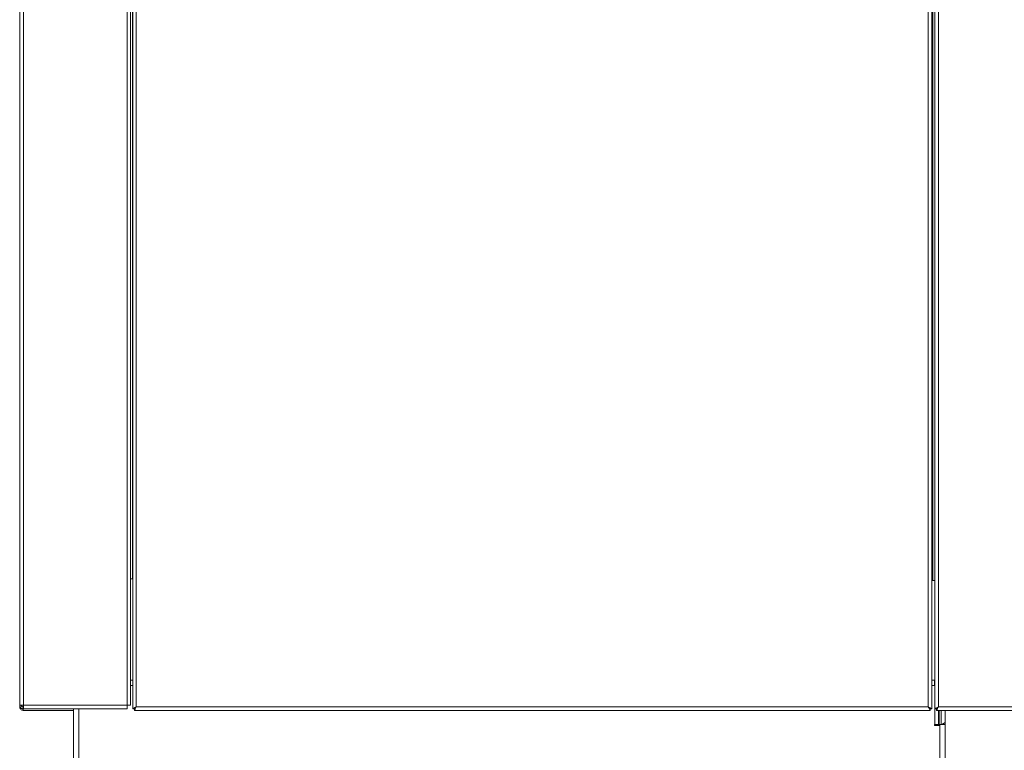
# Model space of a CAD drawing. Units: inches. Extents: x 3 to 209, y 0 to 131.
# Drawn here: x 56 to 88, y 32 to 55 of the extents above; entities that cross this region are included whole.
import ezdxf

# ---------------------------------------------------------------- set-up
doc = ezdxf.new("R2010")
doc.units = ezdxf.units.IN
doc.header["$MEASUREMENT"] = 0

msp = doc.modelspace()

# ---------------------------------------------------------------- linework, layer by layer
at = {"color": 7, "linetype": 'Continuous', "lineweight": 15}
for p, q in [((56.4455747, 33.1014024), (56.4455747, 64.7839515)), ((56.4545718, 64.7910243), (56.4545718, 33.151025)), ((56.5645728, 64.7910243), (56.5645728, 33.151025)), ((59.8445742, 64.7910243), (59.8445742, 33.151025)), ((59.9545753, 64.7910243), (59.9545753, 33.151025)), ((85.5035912, 33.1014024), (85.5035912, 64.7839515)), ((60.0165735, 64.5410251), (60.0165735, 37.1510258)), ((60.0235899, 64.6710242), (60.0235899, 33.0397321)), ((60.133591, 33.1010252), (60.133591, 64.6710242)), ((85.1835917, 33.1010252), (85.1835917, 64.6710242)), ((85.2935916, 33.0397321), (85.2935916, 64.6710242)), ((85.3315919, 64.5260699), (85.3315919, 37.1014026)), ((85.3935913, 64.7640966), (85.3935913, 33.0401093)), ((59.9545753, 37.1510258), (60.0165735, 37.1510258)), ((60.0235899, 37.1510258), (60.0165735, 37.1510258)), ((60.0195725, 33.9449049), (60.0195725, 37.1510258)), ((85.3315919, 37.1014026), (85.2935916, 37.1014026)), ((85.3935913, 37.1014026), (85.3315919, 37.1014026)), ((85.3895738, 37.1014026), (85.3895738, 33.6059047)), ((60.0235899, 33.9449049), (59.9545753, 33.9449049)), ((85.3841179, 33.9449049), (85.2935916, 33.9449049)), ((85.3841179, 33.7759046), (85.3841179, 33.9449049)), ((85.3881154, 33.7759046), (85.3841179, 33.7759046)), ((85.3881154, 33.7759046), (85.3881154, 33.6059047)), ((85.3881154, 32.5469049), (85.3881154, 33.6059047)), ((85.3935913, 33.6059047), (85.3881154, 33.6059047)), ((56.4545718, 33.151025), (56.5645728, 33.151025)), ((56.5555758, 33.0401093), (58.1511171, 33.0401093)), ((56.5555758, 32.9914025), (56.5555758, 33.0394024)), ((56.5555758, 33.0394024), (58.1511171, 33.0394024)), ((59.8445742, 33.151025), (56.5645728, 33.151025)), ((56.5645728, 33.0410251), (56.5645728, 33.089025)), ((56.5645728, 33.0410251), (56.5716456, 33.0410251)), ((56.5716456, 33.0410251), (59.8445742, 33.0410251)), ((58.1511171, 33.0410251), (58.1511171, 26.9189048)), ((59.8445742, 33.0410251), (59.8445742, 33.151025)), ((59.8445742, 33.151025), (59.9545753, 33.151025)), ((60.0235899, 33.0397321), (60.0715928, 33.0397321)), ((60.0722968, 32.9910253), (60.0722968, 33.0390252)), ((85.1835917, 33.1010252), (60.133591, 33.1010252)), ((85.2448847, 32.9910253), (85.2448847, 33.0390252)), ((85.2935916, 33.0397321), (85.2455911, 33.0397321)), ((85.3935913, 33.0401093), (85.4415918, 33.0401093)), ((85.4422981, 32.9914025), (85.4422981, 33.0394024)), ((89.7235918, 33.1014024), (85.5035912, 33.1014024)), ((56.5555758, 32.9914025), (58.1511171, 32.9914025)), ((85.2448847, 32.9910253), (60.0722968, 32.9910253)), ((89.7848849, 32.9914025), (85.4422981, 32.9914025)), ((85.7221173, 32.9914025), (85.7221173, 32.5473449)), ((85.3841179, 32.5469049), (85.3841179, 32.507905)), ((85.3841179, 32.5469049), (85.3881154, 32.5469049)), ((85.3841179, 32.507905), (85.553117, 32.507905)), ((85.3881154, 32.5469049), (85.5076168, 32.5469049)), ((85.5076168, 32.5469049), (85.5255851, 32.5469049)), ((85.5255851, 32.5469049), (85.5713281, 32.5469049)), ((85.553117, 32.5469049), (85.553117, 32.507905)), ((85.553117, 32.507905), (85.553117, 26.9189048)), ((85.5713281, 32.5473449), (85.7221173, 32.5473449)), ((85.7221173, 32.609237), (85.6148806, 32.5473449)), ((85.6281168, 32.5473449), (85.6281168, 32.554985)), ((85.7221173, 32.5473449), (85.7221173, 26.9939048))]:
    msp.add_line(p, q, dxfattribs=at)
at = {"color": 8, "linetype": 'Continuous', "lineweight": 15}
for p, q in [((60.0235899, 33.7759046), (59.9545753, 33.7759046)), ((85.3841179, 33.7759046), (85.2935916, 33.7759046)), ((56.5555758, 33.0908155), (56.5555758, 33.151025)), ((58.3201174, 33.0410251), (58.3201174, 26.9189048)), ((85.5076168, 32.5469049), (85.5076168, 32.9914025)), ((85.5255851, 32.5469049), (85.5255851, 32.9914025)), ((85.5920536, 32.5473449), (85.5920536, 32.9914025))]:
    msp.add_line(p, q, dxfattribs=at)
at = {"color": 7, "linetype": 'Continuous', "lineweight": 15, "flags": 128}
for points in [[(60.133591, 33.1010252), (60.133591, 33.1010252)], [(85.1835917, 33.1010252), (85.1835917, 33.1010252)], [(85.5035912, 33.1014024), (85.5035912, 33.1014024)]]:
    msp.add_lwpolyline(points, dxfattribs=at)
at = {"color": 7, "linetype": 'Continuous', "lineweight": 15}
for points, knots in [([(56.5555758, 33.0401093), (56.5469563, 33.040821), (56.5300306, 33.0422184), (56.5067033, 33.0467499), (56.4867696, 33.0530354), (56.4681542, 33.0627313), (56.450193, 33.0791389), (56.4472866, 33.0931497), (56.4455747, 33.1014024)], [0, 0, 0, 0, 0.1400417877, 0.2749929855, 0.4057637781, 0.5333955008, 0.7251600062, 1, 1, 1, 1]), ([(56.4455747, 33.1014024), (56.4471496, 33.0872976), (56.4502856, 33.0592116), (56.4743054, 33.0233614), (56.5085014, 32.9993878), (56.5374738, 32.9918572), (56.5526367, 32.9914763), (56.5555758, 32.9914025)], [0, 0, 0, 0, 0.2614455102, 0.5206025884, 0.752623509, 0.9520500703, 1, 1, 1, 1]), ([(56.5645728, 33.0410251), (56.5501593, 33.0426788), (56.5213316, 33.0459864), (56.4849701, 33.0714214), (56.459538, 33.1077844), (56.4562272, 33.1366112), (56.4545718, 33.151025)], [0, 0, 0, 0, 0.2499954215, 0.5000020392, 0.7499932269, 1, 1, 1, 1]), ([(56.5645728, 33.089025), (56.5564492, 33.0899572), (56.540201, 33.0918217), (56.5197073, 33.1061585), (56.5053669, 33.1266514), (56.5035054, 33.1429006), (56.5025746, 33.151025)], [0, 0, 0, 0, 0.2499835891, 0.4999944976, 0.7500045479, 1, 1, 1, 1]), ([(56.5231687, 33.0492612), (56.5247072, 33.048096), (56.5312038, 33.0431758), (56.5431664, 33.0399612), (56.5528591, 33.0395247), (56.5555758, 33.0394024)], [0, 0, 0, 0, 0.1825598784, 0.7708839831, 1, 1, 1, 1]), ([(56.5645728, 33.151025), (56.5651625, 33.1366109), (56.5663418, 33.1077826), (56.5681132, 33.0714231), (56.5698747, 33.0459857), (56.5710553, 33.0426786), (56.5716456, 33.0410251)], [0, 0, 0, 0, 0.2499998922, 0.5000011767, 0.7499994423, 1, 1, 1, 1]), ([(60.133591, 33.1010252), (60.1194865, 33.0931998), (60.0914003, 33.0776171), (60.0555528, 33.0568844), (60.031574, 33.0452089), (60.024053, 33.0409898), (60.0236651, 33.0399363), (60.0235899, 33.0397321)], [0, 0, 0, 0, 0.2614435141, 0.5206099516, 0.7526343958, 0.9520609609, 1, 1, 1, 1]), ([(60.133591, 33.1010252), (60.1239659, 33.0915313), (60.1080772, 33.0758591), (60.089449, 33.0568721), (60.0772902, 33.0461987), (60.0721005, 33.0413754), (60.0717039, 33.0400919), (60.0715928, 33.0397321)], [0, 0, 0, 0, 0.34428240161, 0.56832690403, 0.74854803056, 0.92952431276, 1, 1, 1, 1]), ([(60.0722968, 32.9910253), (60.0733224, 32.9916992), (60.0752919, 32.9929933), (60.0800317, 33.0024873), (60.0859826, 33.0150939), (60.0947067, 33.0323953), (60.1111136, 33.0597987), (60.1249595, 33.0851938), (60.133591, 33.1010252)], [0, 0, 0, 0, 0.1505835753, 0.2891604767, 0.4163601059, 0.5329797377, 0.7088576899, 1, 1, 1, 1]), ([(60.0722968, 33.0390252), (60.0733282, 33.0394116), (60.0753271, 33.0401604), (60.0801121, 33.0455818), (60.0861247, 33.0527623), (60.0950564, 33.0627003), (60.1113584, 33.0780147), (60.1249996, 33.0921332), (60.133591, 33.1010252)], [0, 0, 0, 0, 0.1358280282, 0.2632583342, 0.3838897928, 0.4995337142, 0.6848001469, 1, 1, 1, 1]), ([(85.2935916, 33.0397321), (85.2930025, 33.0404438), (85.2918457, 33.0418413), (85.2830496, 33.046373), (85.2704602, 33.0526577), (85.2521142, 33.0623542), (85.2237666, 33.0787618), (85.1984839, 33.0927725), (85.1835917, 33.1010252)], [0, 0, 0, 0, 0.1400304044, 0.274982728, 0.4057649693, 0.5333934872, 0.7251565851, 1, 1, 1, 1]), ([(85.2455911, 33.0397321), (85.2452526, 33.0404498), (85.2445806, 33.0418748), (85.2395411, 33.0464681), (85.2323643, 33.052828), (85.2218713, 33.0626917), (85.2059409, 33.0790627), (85.1919421, 33.0928192), (85.1835917, 33.1010252)], [0, 0, 0, 0, 0.1254946291, 0.2491917129, 0.3734233516, 0.5004771519, 0.7020282455, 1, 1, 1, 1]), ([(85.1835917, 33.1010252), (85.1930851, 33.0913993), (85.2087561, 33.0755096), (85.2277454, 33.0568815), (85.2384184, 33.0447234), (85.2432416, 33.0395315), (85.244525, 33.039136), (85.2448847, 33.0390252)], [0, 0, 0, 0, 0.3442843249, 0.5683208082, 0.7485513862, 0.9295158029, 1, 1, 1, 1]), ([(85.1835917, 33.1010252), (85.1914168, 33.0869203), (85.2069988, 33.0588336), (85.2277316, 33.0229847), (85.2394082, 32.9990105), (85.243627, 32.9914802), (85.2446805, 32.9910991), (85.2448847, 32.9910253)], [0, 0, 0, 0, 0.2614462477, 0.5206114813, 0.7526340083, 0.9520619502, 1, 1, 1, 1]), ([(85.5035912, 33.1014024), (85.4894863, 33.093577), (85.4613998, 33.0779946), (85.4255506, 33.0572617), (85.4015774, 33.0455859), (85.3940462, 33.0413671), (85.3936651, 33.0403135), (85.3935913, 33.0401093)], [0, 0, 0, 0, 0.2614478594, 0.520613175, 0.7526331622, 0.9520619351, 1, 1, 1, 1]), ([(85.5035912, 33.1014024), (85.4939657, 33.0919083), (85.4780765, 33.0762361), (85.4594478, 33.0572487), (85.4472899, 33.0465754), (85.4420973, 33.0417517), (85.4417024, 33.0404689), (85.4415918, 33.0401093)], [0, 0, 0, 0, 0.3442887788, 0.5683306126, 0.7485495925, 0.9295265318, 1, 1, 1, 1]), ([(85.4422981, 33.0394024), (85.4433294, 33.0397888), (85.4453282, 33.0405377), (85.4501142, 33.0459586), (85.4561229, 33.0531403), (85.4650587, 33.063077), (85.4813603, 33.0783911), (85.4950006, 33.0925102), (85.5035912, 33.1014024)], [0, 0, 0, 0, 0.13582871744, 0.2632596701, 0.3838832058, 0.4995385256, 0.68481242357, 1, 1, 1, 1]), ([(85.4422981, 32.9914025), (85.4433236, 32.9920764), (85.4452929, 32.9933706), (85.450034, 33.0028643), (85.4559803, 33.0154717), (85.4647091, 33.0327722), (85.481116, 33.0601753), (85.4949606, 33.0855709), (85.5035912, 33.1014024)], [0, 0, 0, 0, 0.1505839106, 0.2891611207, 0.4163577689, 0.532981984, 0.7088630999, 1, 1, 1, 1])]:
    msp.add_open_spline(points, degree=3, knots=knots, dxfattribs=at)

doc.saveas('drawing.dxf')
